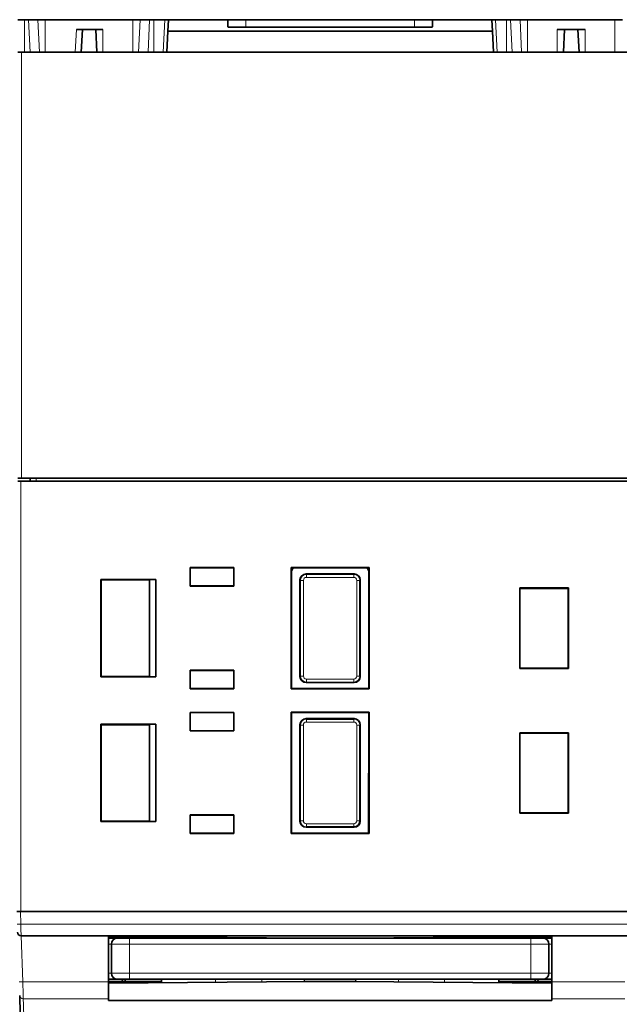
# Model space of a CAD drawing. Units: millimetres. Extents: x 80 to 1104, y 38 to 815.
# Drawn here: x 434 to 483, y 87 to 168 of the extents above; entities that cross this region are included whole.
import ezdxf

# ---------------------------------------------------------------- set-up
doc = ezdxf.new("R2010")
doc.units = ezdxf.units.MM
doc.layers.add('ORTHO$43', color=7, linetype='Continuous', true_color=0xffffff)

msp = doc.modelspace()

# ---------------------------------------------------------------- linework, layer by layer
at = {"layer": 'ORTHO$43', "color": 18, "linetype": 'Continuous', "lineweight": 35, "extrusion": (-1.22465e-16, -1, 6.12323e-17)}
for p, q in [((433.426, 168.234), (433.963, 168.234)), ((433.963, 168.234), (434.305, 168.234)), ((434.305, 168.234), (435.088, 168.234)), ((435.701, 168.234), (435.088, 168.234)), ((435.701, 168.234), (442.963, 168.234)), ((442.963, 168.234), (443.576, 168.234)), ((443.576, 168.234), (444.358, 168.234)), ((444.358, 168.234), (444.701, 168.234)), ((444.701, 168.234), (445.624, 168.234)), ((445.624, 168.234), (445.923, 168.234)), ((445.873, 167.275), (445.923, 168.234)), ((445.923, 168.234), (450.832, 168.234)), ((450.832, 168.234), (452.332, 168.234)), ((450.832, 168.234), (450.837, 167.639)), ((452.332, 168.234), (466.332, 168.234)), ((466.332, 168.234), (467.832, 168.234)), ((467.827, 167.639), (467.832, 168.234)), ((467.832, 168.234), (472.74, 168.234)), ((472.74, 168.234), (473.04, 168.234)), ((472.791, 167.275), (472.74, 168.234)), ((473.963, 168.234), (473.04, 168.234)), ((473.963, 168.234), (474.305, 168.234)), ((475.088, 168.234), (474.305, 168.234)), ((475.701, 168.234), (475.088, 168.234)), ((482.963, 168.234), (475.701, 168.234)), ((482.963, 168.234), (483.576, 168.234)), ((438.282, 167.434), (438.781, 167.434)), ((438.781, 167.434), (438.682, 165.534)), ((439.882, 167.434), (438.781, 167.434)), ((439.882, 167.434), (440.482, 167.434)), ((439.882, 167.434), (439.982, 165.534)), ((451.037, 167.604), (467.626, 167.604)), ((478.781, 167.434), (478.182, 167.434)), ((478.781, 167.434), (478.682, 165.534)), ((478.781, 167.434), (479.882, 167.434)), ((480.482, 167.434), (479.882, 167.434)), ((479.882, 167.434), (479.982, 165.534)), ((445.782, 165.534), (445.873, 167.275)), ((445.873, 167.275), (472.791, 167.275)), ((472.882, 165.534), (472.791, 167.275)), ((433.432, 165.534), (433.732, 165.534)), ((445.782, 165.534), (433.732, 165.534)), ((472.882, 165.534), (445.782, 165.534)), ((472.882, 165.534), (484.932, 165.534)), ((433.732, 130.234), (433.432, 130.234)), ((433.432, 129.984), (433.682, 129.984)), ((484.982, 129.984), (433.682, 129.984)), ((484.932, 130.234), (433.732, 130.234)), ((434.432, 130.234), (434.432, 129.984)), ((447.732, 122.784), (447.711, 122.805)), ((447.711, 122.805), (447.711, 121.263)), ((451.353, 122.805), (447.711, 122.805)), ((447.732, 122.784), (451.332, 122.784)), ((447.732, 121.284), (447.732, 122.784)), ((451.332, 122.784), (451.353, 122.805)), ((451.332, 122.784), (451.332, 121.284)), ((451.353, 121.263), (451.353, 122.805)), ((456.132, 122.784), (456.098, 122.818)), ((456.098, 122.818), (456.101, 112.753)), ((462.566, 122.818), (456.098, 122.818)), ((456.265, 122.784), (456.132, 122.5)), ((456.132, 122.784), (462.531, 122.784)), ((456.134, 112.786), (456.132, 122.784)), ((462.531, 122.5), (462.399, 122.784)), ((462.531, 122.784), (462.53, 112.786)), ((462.531, 122.784), (462.566, 122.818)), ((462.563, 112.753), (462.566, 122.818)), ((440.332, 121.784), (440.297, 121.819)), ((440.297, 113.749), (440.297, 121.819)), ((440.297, 121.819), (444.867, 121.819)), ((440.332, 113.784), (440.332, 121.784)), ((440.332, 121.784), (444.332, 121.784)), ((444.332, 121.784), (444.358, 121.81)), ((444.332, 121.784), (444.332, 113.784)), ((444.358, 121.81), (444.867, 121.819)), ((444.358, 113.758), (444.358, 121.81)), ((444.867, 121.819), (444.867, 113.749)), ((456.832, 113.784), (456.832, 121.784)), ((457.332, 122.284), (461.332, 122.284)), ((461.796, 121.748), (461.832, 121.784)), ((461.796, 113.82), (461.796, 121.748)), ((461.832, 121.784), (461.832, 113.784)), ((447.732, 121.284), (447.711, 121.263)), ((447.711, 121.263), (451.353, 121.263)), ((451.332, 121.284), (447.732, 121.284)), ((451.332, 121.284), (451.353, 121.263)), ((475.082, 114.449), (475.082, 121.119)), ((475.082, 121.119), (479.117, 121.119)), ((475.082, 121.084), (479.082, 121.084)), ((479.082, 121.084), (479.117, 121.119)), ((479.082, 121.084), (479.082, 114.484)), ((479.117, 121.119), (479.117, 114.449)), ((447.732, 114.284), (447.711, 114.305)), ((447.711, 114.305), (447.711, 112.763)), ((451.353, 114.305), (447.711, 114.305)), ((451.332, 114.284), (451.353, 114.305)), ((451.353, 112.763), (451.353, 114.305)), ((479.082, 114.484), (475.082, 114.484)), ((479.117, 114.449), (475.082, 114.449)), ((479.082, 114.484), (479.117, 114.449)), ((440.332, 113.784), (440.297, 113.749)), ((444.867, 113.749), (440.297, 113.749)), ((444.332, 113.784), (440.332, 113.784)), ((444.332, 113.784), (444.358, 113.758)), ((444.867, 113.749), (444.358, 113.758)), ((447.732, 112.784), (447.732, 114.284)), ((447.732, 114.284), (451.332, 114.284)), ((451.332, 114.284), (451.332, 112.784)), ((461.832, 113.784), (461.796, 113.82)), ((447.732, 112.784), (447.711, 112.763)), ((447.711, 112.763), (451.353, 112.763)), ((451.332, 112.784), (447.732, 112.784)), ((451.332, 112.784), (451.353, 112.763)), ((456.134, 112.786), (456.101, 112.753)), ((456.101, 112.753), (462.563, 112.753)), ((462.53, 112.786), (456.134, 112.786)), ((461.332, 113.284), (457.332, 113.284)), ((462.53, 112.786), (462.563, 112.753)), ((447.732, 110.784), (447.711, 110.805)), ((447.711, 110.805), (447.711, 109.263)), ((451.353, 110.805), (447.711, 110.805)), ((447.732, 110.784), (451.332, 110.784)), ((447.732, 109.284), (447.732, 110.784)), ((451.332, 110.784), (451.353, 110.805)), ((451.332, 110.784), (451.332, 109.284)), ((451.353, 109.263), (451.353, 110.805)), ((456.134, 110.782), (456.101, 110.815)), ((456.101, 110.815), (456.104, 100.757)), ((462.562, 110.815), (456.101, 110.815)), ((456.134, 110.782), (462.53, 110.782)), ((456.136, 100.788), (456.134, 110.782)), ((457.332, 110.284), (461.332, 110.284)), ((457.366, 110.25), (457.332, 110.284)), ((457.362, 110.254), (461.301, 110.254)), ((461.298, 110.25), (457.366, 110.25)), ((461.332, 110.284), (461.298, 110.25)), ((462.53, 110.782), (462.528, 100.788)), ((462.53, 110.782), (462.562, 110.815)), ((462.559, 100.757), (462.562, 110.815)), ((440.332, 109.784), (440.297, 109.819)), ((440.297, 101.749), (440.297, 109.819)), ((440.297, 109.819), (444.867, 109.819)), ((440.332, 101.784), (440.332, 109.784)), ((440.332, 109.784), (444.332, 109.784)), ((444.332, 109.784), (444.358, 109.81)), ((444.332, 109.784), (444.332, 101.784)), ((444.358, 109.81), (444.867, 109.819)), ((444.358, 101.758), (444.358, 109.81)), ((444.867, 109.819), (444.867, 101.749)), ((456.832, 101.784), (456.832, 109.784)), ((461.798, 109.75), (461.832, 109.784)), ((461.798, 101.818), (461.798, 109.75)), ((461.832, 109.784), (461.832, 101.784)), ((447.732, 109.284), (447.711, 109.263)), ((447.711, 109.263), (451.353, 109.263)), ((451.332, 109.284), (447.732, 109.284)), ((451.332, 109.284), (451.353, 109.263)), ((475.082, 102.449), (475.082, 109.119)), ((475.082, 109.119), (479.117, 109.119)), ((475.082, 109.084), (479.082, 109.084)), ((479.082, 109.084), (479.117, 109.119)), ((479.082, 109.084), (479.082, 102.484)), ((479.117, 109.119), (479.117, 102.449)), ((447.732, 102.284), (447.711, 102.305)), ((451.353, 102.305), (447.711, 102.305)), ((447.711, 102.305), (447.711, 100.763)), ((447.732, 102.284), (451.332, 102.284)), ((447.732, 100.784), (447.732, 102.284)), ((451.332, 102.284), (451.353, 102.305)), ((451.332, 102.284), (451.332, 100.784)), ((451.353, 100.763), (451.353, 102.305)), ((479.082, 102.484), (475.082, 102.484)), ((479.117, 102.449), (475.082, 102.449)), ((479.082, 102.484), (479.117, 102.449)), ((440.332, 101.784), (440.297, 101.749)), ((444.867, 101.749), (440.297, 101.749)), ((444.332, 101.784), (440.332, 101.784)), ((444.332, 101.784), (444.358, 101.758)), ((444.867, 101.749), (444.358, 101.758)), ((457.332, 101.284), (457.366, 101.318)), ((461.332, 101.284), (457.332, 101.284)), ((457.366, 101.318), (461.298, 101.318)), ((461.763, 101.634), (461.809, 101.634)), ((447.732, 100.784), (447.711, 100.763)), ((447.711, 100.763), (451.353, 100.763)), ((451.332, 100.784), (447.732, 100.784)), ((451.332, 100.784), (451.353, 100.763)), ((456.136, 100.788), (456.104, 100.757)), ((456.104, 100.757), (462.559, 100.757)), ((462.528, 100.788), (456.136, 100.788)), ((462.528, 100.788), (462.559, 100.757)), ((433.632, 94.284), (433.332, 94.284)), ((433.632, 94.284), (485.032, 94.284)), ((484.982, 94.284), (433.682, 94.284)), ((433.691, 92.284), (484.972, 92.284)), ((440.932, 92.227), (440.932, 88.475)), ((440.932, 92.227), (457.332, 92.084)), ((440.932, 92.084), (441.019, 92.084)), ((441.682, 92.084), (441.019, 92.084)), ((441.182, 89.184), (441.182, 91.584)), ((441.682, 92.084), (441.682, 92.084)), ((442.682, 92.084), (441.682, 92.084)), ((475.982, 92.084), (442.682, 92.084)), ((444.563, 92.196), (444.565, 92.084)), ((445.332, 92.189), (445.332, 92.084)), ((457.152, 92.086), (457.152, 92.084)), ((461.332, 92.084), (477.732, 92.227)), ((461.512, 92.084), (461.512, 92.086)), ((473.332, 92.084), (473.332, 92.189)), ((474.099, 92.084), (474.101, 92.196)), ((476.982, 92.084), (475.982, 92.084)), ((477.644, 92.084), (476.982, 92.084)), ((476.982, 92.084), (476.982, 92.084)), ((477.482, 89.184), (477.482, 91.584)), ((477.732, 92.084), (477.644, 92.084)), ((477.732, 92.227), (477.732, 88.475)), ((443.043, 88.484), (440.932, 88.484)), ((440.932, 88.341), (457.332, 88.484)), ((440.932, 87.048), (440.932, 88.475)), ((441.019, 88.684), (441.682, 88.684)), ((441.682, 88.684), (442.682, 88.684)), ((442.332, 88.684), (442.332, 88.484)), ((442.682, 88.684), (475.982, 88.684)), ((443.043, 88.484), (445.332, 88.484)), ((445.332, 88.684), (445.332, 88.484)), ((445.332, 88.484), (445.332, 88.379)), ((457.211, 88.684), (457.215, 88.483)), ((461.332, 88.484), (457.332, 88.484)), ((461.332, 88.484), (477.732, 88.341)), ((461.449, 88.483), (461.453, 88.684)), ((473.332, 88.684), (473.332, 88.484)), ((475.62, 88.484), (473.332, 88.484)), ((473.332, 88.484), (473.332, 88.379)), ((477.732, 88.484), (475.62, 88.484)), ((476.982, 88.684), (475.982, 88.684)), ((476.332, 88.684), (476.332, 88.484)), ((476.982, 88.684), (477.644, 88.684)), ((477.732, 87.048), (477.732, 88.475)), ((440.932, 86.917), (440.932, 87.048)), ((477.732, 86.917), (440.932, 86.917)), ((477.732, 87.048), (477.732, 86.917))]:
    msp.add_line(p, q, dxfattribs=at)
at = {"layer": 'ORTHO$43', "color": 8, "linetype": 'Continuous', "lineweight": 18, "extrusion": (-1.22465e-16, -1, 6.12323e-17)}
for p, q in [((433.963, 165.534), (433.963, 168.234)), ((434.305, 168.234), (434.44, 165.534)), ((435.223, 165.534), (435.088, 168.234)), ((435.701, 168.234), (435.701, 165.534)), ((442.963, 165.534), (442.963, 168.234)), ((443.576, 168.234), (443.44, 165.534)), ((444.223, 165.534), (444.358, 168.234)), ((444.701, 168.234), (444.701, 165.534)), ((445.482, 165.534), (445.624, 168.234)), ((452.332, 168.234), (452.337, 167.604)), ((466.326, 167.604), (466.332, 168.234)), ((473.04, 168.234), (473.181, 165.534)), ((473.963, 168.234), (473.963, 165.534)), ((474.44, 165.534), (474.305, 168.234)), ((475.088, 168.234), (475.223, 165.534)), ((475.701, 165.534), (475.701, 168.234)), ((482.963, 168.234), (482.963, 165.534)), ((438.183, 165.534), (438.282, 167.434)), ((440.482, 167.434), (440.482, 165.534)), ((478.182, 167.434), (478.182, 165.534)), ((480.482, 165.534), (480.482, 167.434)), ((433.732, 165.534), (433.732, 130.234)), ((433.682, 129.984), (433.682, 94.284)), ((434.932, 130.234), (434.932, 129.984)), ((456.868, 121.748), (456.832, 121.784)), ((456.868, 113.82), (456.868, 121.748)), ((457.118, 121.748), (456.868, 121.748)), ((457.118, 121.748), (457.118, 113.82)), ((457.332, 122.284), (457.368, 122.248)), ((457.368, 122.248), (461.296, 122.248)), ((457.368, 122.248), (457.368, 121.998)), ((461.296, 121.998), (457.368, 121.998)), ((461.296, 122.248), (461.332, 122.284)), ((461.296, 122.248), (461.296, 121.998)), ((461.796, 121.748), (461.546, 121.748)), ((461.546, 113.82), (461.546, 121.748)), ((461.801, 121.754), (461.801, 113.815)), ((461.801, 121.754), (461.832, 121.754)), ((456.832, 113.784), (456.868, 113.82)), ((457.118, 113.82), (456.868, 113.82)), ((457.368, 113.57), (457.368, 113.32)), ((457.368, 113.57), (461.296, 113.57)), ((461.296, 113.57), (461.296, 113.32)), ((461.796, 113.82), (461.546, 113.82)), ((461.801, 113.815), (461.832, 113.815)), ((457.368, 113.32), (457.332, 113.284)), ((461.296, 113.32), (457.368, 113.32)), ((461.332, 113.284), (461.296, 113.32)), ((457.366, 110.25), (457.366, 110)), ((461.298, 110.25), (461.298, 110)), ((456.866, 109.75), (456.832, 109.784)), ((456.866, 101.818), (456.866, 109.75)), ((457.116, 109.75), (456.866, 109.75)), ((457.116, 109.75), (457.116, 101.818)), ((461.298, 110), (457.366, 110)), ((461.798, 109.75), (461.548, 109.75)), ((461.548, 101.818), (461.548, 109.75)), ((461.801, 109.754), (461.801, 101.815)), ((461.801, 109.754), (461.832, 109.754)), ((456.832, 101.784), (456.866, 101.818)), ((457.116, 101.818), (456.866, 101.818)), ((457.366, 101.568), (457.366, 101.318)), ((457.366, 101.568), (461.298, 101.568)), ((461.298, 101.568), (461.298, 101.318)), ((461.416, 101.332), (461.417, 101.291)), ((461.798, 101.818), (461.548, 101.818)), ((461.801, 101.815), (461.832, 101.815)), ((433.668, 93.249), (433.632, 94.284)), ((484.996, 93.249), (433.668, 93.249)), ((433.835, 88.475), (433.701, 92.284)), ((440.932, 91.584), (441.182, 91.584)), ((441.182, 91.584), (442.682, 91.584)), ((442.682, 91.584), (442.682, 92.084)), ((442.682, 91.584), (475.982, 91.584)), ((442.682, 89.184), (442.682, 91.584)), ((449.833, 92.15), (449.833, 92.084)), ((453.663, 92.084), (453.663, 92.116)), ((465, 92.116), (465, 92.084)), ((468.831, 92.084), (468.831, 92.15)), ((475.982, 91.584), (475.982, 92.084)), ((477.482, 91.584), (475.982, 91.584)), ((475.982, 89.184), (475.982, 91.584)), ((477.482, 91.584), (477.732, 91.584)), ((441.182, 89.184), (440.932, 89.184)), ((442.682, 89.184), (441.182, 89.184)), ((442.682, 89.184), (442.682, 88.684)), ((475.982, 89.184), (442.682, 89.184)), ((475.982, 89.184), (475.982, 88.684)), ((477.482, 89.184), (475.982, 89.184)), ((477.732, 89.184), (477.482, 89.184)), ((440.932, 88.475), (433.835, 88.475)), ((449.833, 88.684), (449.833, 88.419)), ((453.663, 88.452), (453.663, 88.684)), ((465, 88.684), (465, 88.452)), ((468.831, 88.419), (468.831, 88.684)), ((483.784, 88.475), (477.732, 88.475)), ((433.874, 87.048), (440.932, 87.048)), ((477.732, 87.048), (483.785, 87.048))]:
    msp.add_line(p, q, dxfattribs=at)
at = {"layer": 'ORTHO$43', "color": 18, "linetype": 'Continuous', "lineweight": 35, "extrusion": (6.12323e-17, -6.12323e-17, -1)}
for centre, start, end in [((-441.682, 91.584), 0, 90), ((-476.982, 89.184), 180, 270)]:
    msp.add_arc(centre, 0.5, start, end, dxfattribs=at)
at = {"layer": 'ORTHO$43', "color": 18, "linetype": 'Continuous', "lineweight": 35}
for centre, start, end in [((476.982, 91.584), 0, 90), ((441.682, 89.184), 180, 270)]:
    msp.add_arc(centre, 0.5, start, end, dxfattribs=at)
at = {"layer": 'ORTHO$43', "color": 18, "linetype": 'Continuous', "lineweight": 35, "extrusion": (6.12323e-17, -6.12323e-17, -1)}
for centre, major_axis, ratio, start_param, end_param in [((451.037, 167.639), (0.2, 0), 0.175806, 1.56937, 3.140014), ((467.627, 167.639), (-0.2, 0), 0.175806, 3.143171, 4.713815), ((461.298, 101.818), (0.354, -0.354), 1, 5.497939, 7.068431), ((441.019, 91.584), (-0.734, 0), 0.680886, 1.451509, 1.570796), ((459.332, 91.28), (-16.562, 0), 0.267949, 0.182139, 0.210603), ((459.332, 91.28), (-16.562, 0), 0.267949, 2.93099, 2.959454), ((477.644, 91.584), (0.734, 0), 0.680886, 4.712389, 4.831676), ((441.019, 89.184), (-0.734, 0), 0.680886, 4.712389, 4.831676), ((441.832, 88.849), (0.5, -0.496), 0.009037, 0.75293, 1.241056), ((459.332, 89.288), (16.562, 0), 0.267949, 2.93099, 2.959454), ((459.332, 89.288), (-16.562, 0), 0.267949, 3.323731, 3.352196), ((476.832, 88.849), (-0.5, -0.496), 0.009037, 5.04213, 5.530257), ((477.644, 89.184), (0.734, 0), 0.680886, 1.451509, 1.570796)]:
    msp.add_ellipse(centre, major_axis=major_axis, ratio=ratio, start_param=start_param, end_param=end_param, dxfattribs=at)
at = {"layer": 'ORTHO$43', "color": 18, "linetype": 'Continuous', "lineweight": 35, "extrusion": (-2.35813e-15, 4.58465e-10, -1)}
for centre, major_axis in [((457.332, 121.784), (-0.354, 0.354)), ((461.332, 121.784), (0.354, 0.354)), ((457.332, 113.784), (-0.354, -0.354)), ((461.332, 113.784), (0.354, -0.354)), ((457.332, 109.784), (-0.354, 0.354)), ((461.332, 109.784), (0.354, 0.354)), ((457.332, 101.784), (-0.354, -0.354)), ((461.332, 101.784), (0.354, -0.354))]:
    msp.add_ellipse(centre, major_axis=major_axis, ratio=0.999695, start_param=5.497939, end_param=7.068431, dxfattribs=at)
at = {"layer": 'ORTHO$43', "color": 8, "linetype": 'Continuous', "lineweight": 18, "extrusion": (6.12323e-17, -6.12323e-17, -1)}
for centre, major_axis, start_param, end_param in [((457.368, 121.748), (0.354, -0.354), 2.356347, 3.926839), ((461.296, 121.748), (-0.354, -0.354), 2.356347, 3.926839), ((457.368, 113.82), (-0.354, -0.354), 5.497939, 7.068431), ((461.296, 113.82), (0.354, -0.354), 5.497939, 7.068431), ((457.366, 109.75), (0.354, -0.354), 2.356347, 3.926839), ((461.298, 109.75), (-0.354, -0.354), 2.356347, 3.926839), ((457.366, 101.818), (-0.354, -0.354), 5.497939, 7.068431)]:
    msp.add_ellipse(centre, major_axis=major_axis, ratio=1, start_param=start_param, end_param=end_param, dxfattribs=at)
at = {"layer": 'ORTHO$43', "color": 8, "linetype": 'Continuous', "lineweight": 18}
for centre, major_axis in [((457.368, 121.748), (-0.177, 0.177)), ((461.296, 121.748), (0.177, 0.177)), ((457.368, 113.82), (-0.177, -0.177)), ((461.296, 113.82), (0.177, -0.177)), ((457.366, 109.75), (-0.177, 0.177)), ((461.298, 109.75), (0.177, 0.177)), ((457.366, 101.818), (-0.177, -0.177)), ((461.298, 101.818), (0.177, -0.177))]:
    msp.add_ellipse(centre, major_axis=major_axis, ratio=0.999695, start_param=5.497939, end_param=7.068431, dxfattribs=at)
at = {"layer": 'ORTHO$43', "color": 8, "linetype": 'Continuous', "lineweight": 18, "extrusion": (-2.35813e-15, 4.58465e-10, -1)}
msp.add_ellipse((461.551, 101.815), major_axis=(0.177, -0.177), ratio=0.999695, start_param=5.497939, end_param=5.750103, dxfattribs=at)
at = {"layer": 'ORTHO$43', "color": 18, "linetype": 'Continuous', "lineweight": 35}
for points in [[(461.71, 101.458), (461.709, 101.482), (461.708, 101.507), (461.708, 101.532)], [(433.392, 92.574), (433.394, 92.497), (433.462, 92.346), (433.615, 92.284), (433.691, 92.284)]]:
    msp.add_open_spline(points, degree=3, dxfattribs=at)
at = {"layer": 'ORTHO$43', "color": 8, "linetype": 'Continuous', "lineweight": 18}
for points, knots in [([(433.368, 93.249), (433.368, 93.248), (433.376, 93.247), (433.406, 93.245), (433.428, 93.245), (433.484, 93.245), (433.517, 93.245), (433.589, 93.247), (433.629, 93.248), (433.668, 93.249)], [0, 0, 0, 0, 0.25, 0.25, 0.5, 0.5, 0.75, 0.75, 1, 1, 1, 1]), ([(433.691, 92.284), (433.691, 92.284), (433.686, 92.524), (433.673, 93.03), (433.668, 93.249)], [0, 0, 0, 0, 0.571327, 1, 1, 1, 1]), ([(433.874, 87.048), (433.873, 87.112), (433.862, 87.503), (433.843, 88.182), (433.835, 88.475)], [0, 0, 0, 0, 0.571429, 1, 1, 1, 1])]:
    msp.add_open_spline(points, degree=3, knots=knots, dxfattribs=at)
for points in [[(433.835, 88.475), (433.756, 88.473), (433.6, 88.47), (433.535, 88.473), (433.535, 88.475)], [(433.874, 87.048), (433.798, 87.048), (433.645, 87.109), (433.577, 87.258), (433.575, 87.334)], [(433.874, 87.047), (433.969, 84.342), (433.969, 84.342), (433.874, 87.048)]]:
    msp.add_open_spline(points, degree=3, dxfattribs=at)
at = {"layer": 'ORTHO$43', "color": 18, "linetype": 'Continuous', "lineweight": 35}
msp.add_open_spline([(433.575, 87.334), (433.575, 87.323), (433.576, 87.302), (433.577, 87.27), (433.578, 87.237), (433.579, 87.204), (433.58, 87.171), (433.581, 87.137), (433.583, 87.102), (433.584, 87.067), (433.585, 87.031), (433.586, 86.995), (433.588, 86.959), (433.589, 86.922), (433.59, 86.885), (433.592, 86.847), (433.593, 86.809), (433.594, 86.771), (433.596, 86.733), (433.597, 86.694), (433.598, 86.656), (433.6, 86.617), (433.601, 86.578), (433.602, 86.539), (433.604, 86.5), (433.605, 86.461), (433.606, 86.421), (433.608, 86.382), (433.609, 86.343), (433.611, 86.304), (433.612, 86.266), (433.613, 86.227), (433.615, 86.189), (433.616, 86.151), (433.617, 86.113), (433.619, 86.075), (433.62, 86.026), (433.622, 85.969), (433.624, 85.904), (433.627, 85.845), (433.628, 85.79), (433.63, 85.74), (433.632, 85.694), (433.633, 85.652), (433.635, 85.613), (433.636, 85.579), (433.637, 85.547), (433.638, 85.519), (433.639, 85.493), (433.64, 85.47), (433.64, 85.449), (433.641, 85.431), (433.642, 85.414), (433.642, 85.4), (433.642, 85.391), (433.643, 85.387)], degree=3, knots=[0, 0, 0, 0, 0.009739, 0.019746, 0.03002, 0.040562, 0.051371, 0.062448, 0.073792, 0.085403, 0.097282, 0.109428, 0.121842, 0.134523, 0.147472, 0.160688, 0.174171, 0.187922, 0.20194, 0.216226, 0.230779, 0.2456, 0.260688, 0.276043, 0.291666, 0.307556, 0.323714, 0.34014, 0.356832, 0.373792, 0.39102, 0.408515, 0.426278, 0.444308, 0.462605, 0.48117, 0.500002, 0.536746, 0.572435, 0.607069, 0.640649, 0.673173, 0.704643, 0.735058, 0.764418, 0.792723, 0.819973, 0.846169, 0.871309, 0.895395, 0.918426, 0.940402, 0.961323, 0.981189, 1, 1, 1, 1], dxfattribs=at)

doc.saveas('drawing.dxf')
